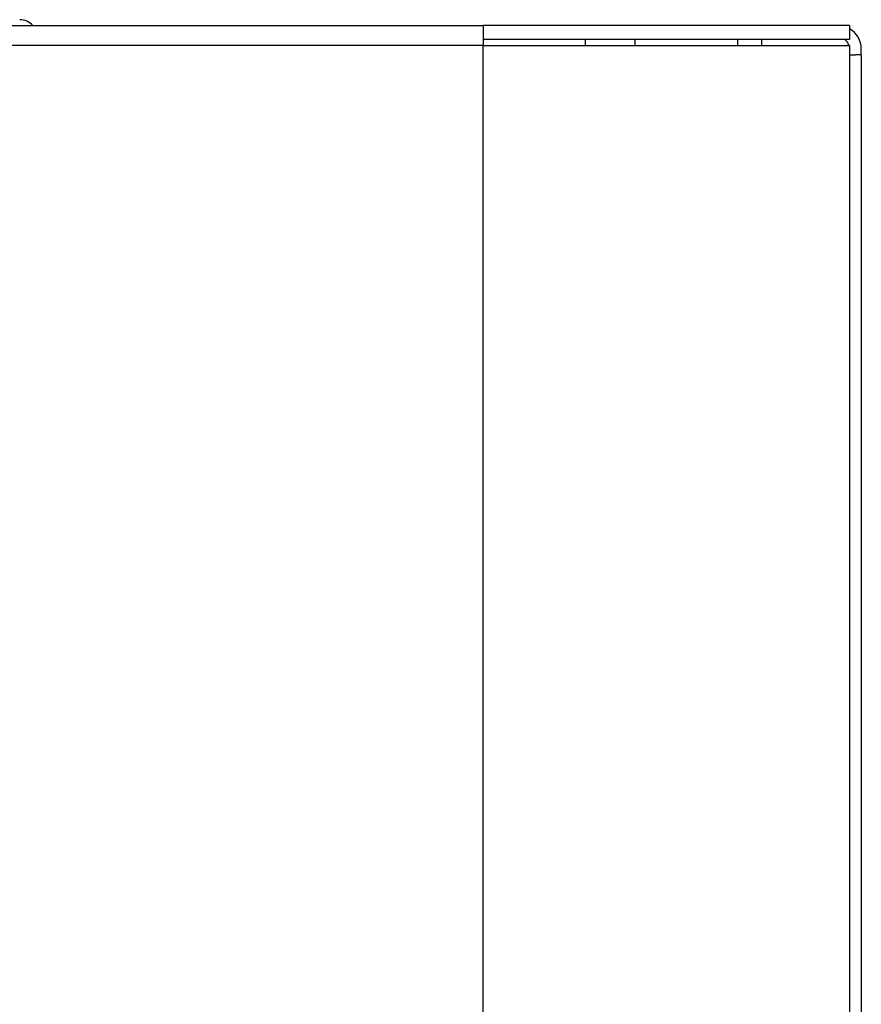
# Model space of a CAD drawing. Units: millimetres. Extents: x 8592 to 24920, y -7448 to 6660.
# Drawn here: x 9998 to 10070, y 348 to 432 of the extents above; entities that cross this region are included whole.
import ezdxf

# ---------------------------------------------------------------- set-up
doc = ezdxf.new("R2010")
doc.units = ezdxf.units.MM

msp = doc.modelspace()

# ---------------------------------------------------------------- linework, layer by layer
at = {"color": 7, "linetype": 'Continuous', "lineweight": 25}
for p, q in [((8845.717, 431.538), (10037.317, 431.538)), ((10037.317, 431.538), (10037.317, 430.338)), ((10068.517, 431.538), (10037.317, 431.538)), ((10068.517, 431.538), (10068.517, 430.338)), ((10068.517, 430.338), (10037.317, 430.338)), ((10037.317, 430.338), (10037.317, 429.838)), ((10046.017, 430.338), (10046.017, 429.838)), ((10050.276, 429.838), (10050.276, 430.338)), ((10061.017, 430.338), (10061.017, 429.838)), ((10037.317, 429.838), (8845.717, 429.838)), ((10037.317, 78.038), (10037.317, 429.838)), ((10037.317, 429.838), (10068.517, 429.838)), ((10068.517, 429.838), (10068.517, 78.038)), ((10069.517, 429.038), (10069.517, 429.538)), ((10068.517, 429.038), (10069.037, 429.038)), ((10069.517, 429.038), (10069.037, 429.038)), ((10069.517, 429.038), (10069.517, 77.738))]:
    msp.add_line(p, q, dxfattribs=at)
at = {"color": 8, "linetype": 'Continuous', "lineweight": 25}
msp.add_line((10059.017, 429.838), (10059.017, 430.338), dxfattribs=at)
at = {"color": 7, "linetype": 'Continuous', "lineweight": 25}
for centre, radius, start, end in [((9997.867, 430.538), 1.5, 41.81031, 90), ((10067.517, 429.538), 2, 0, 60), ((10067.517, 429.538), 1, 17.4576, 53.1301)]:
    msp.add_arc(centre, radius, start, end, dxfattribs=at)

doc.saveas('drawing.dxf')
